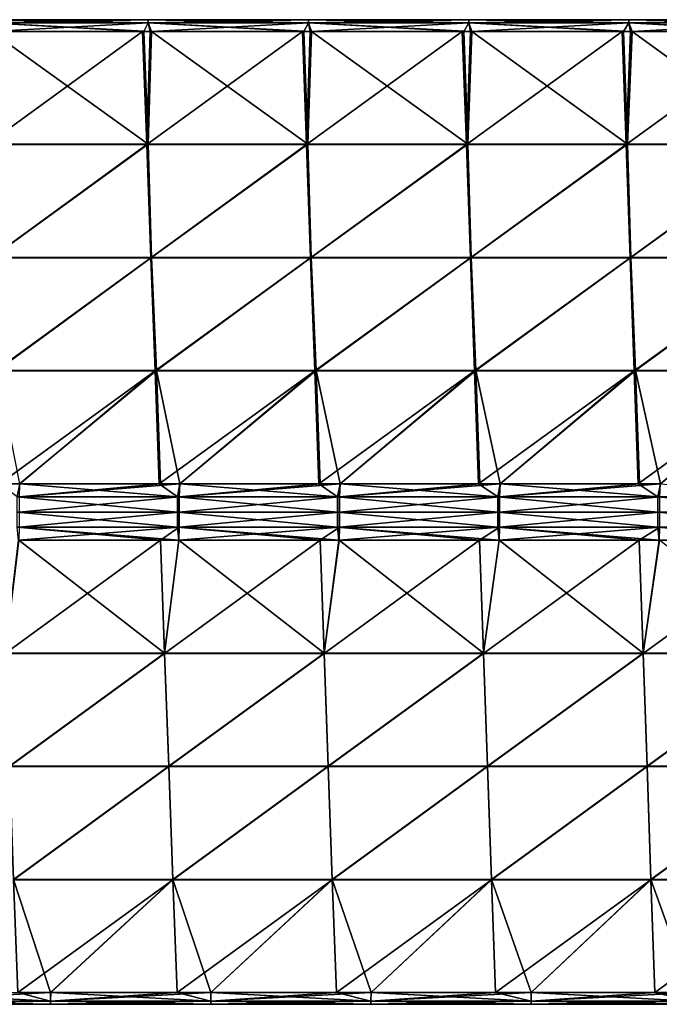
# Model space of a CAD drawing. Units: millimetres. Extents: x -432 to 432, y -12 to 113.
# Drawn here: x -215 to -199, y 78 to 102 of the extents above; entities that cross this region are included whole.
import ezdxf

# ---------------------------------------------------------------- set-up
doc = ezdxf.new("R2010")
doc.units = ezdxf.units.MM
doc.header["$LTSCALE"] = 21.359881
for name, color, linetype in [('2', 7, 'CONTINUOUS'), ('3', 7, 'CONTINUOUS'), ('4', 7, 'CONTINUOUS'), ('5', 7, 'CONTINUOUS'), ('6', 7, 'CONTINUOUS'), ('7', 7, 'CONTINUOUS'), ('8', 7, 'CONTINUOUS'), ('9', 7, 'CONTINUOUS')]:
    doc.layers.add(name, color=color, linetype=linetype)

msp = doc.modelspace()

# ---------------------------------------------------------------- linework, layer by layer
at = {"layer": '2', "linetype": 'Continuous'}
for points in [[(-215.717, 99.229, 3.53), (-211.72, 99.229, 3.53), (-215.638, 102.052, 0.707), (-215.717, 99.229, 3.53)], [(-215.638, 102.052, 0.707), (-211.72, 99.229, 3.53), (-211.826, 102.052, 0.707), (-215.638, 102.052, 0.707)], [(-211.826, 102.052, 0.707), (-211.72, 99.229, 3.53), (-211.634, 102.052, 0.707), (-211.826, 102.052, 0.707)], [(-211.72, 99.229, 3.53), (-207.724, 99.229, 3.53), (-211.634, 102.052, 0.707), (-211.72, 99.229, 3.53)], [(-211.634, 102.052, 0.707), (-207.724, 99.229, 3.53), (-207.828, 102.052, 0.707), (-211.634, 102.052, 0.707)], [(-207.828, 102.052, 0.707), (-207.724, 99.229, 3.53), (-207.63, 102.052, 0.707), (-207.828, 102.052, 0.707)], [(-207.724, 99.229, 3.53), (-203.728, 99.229, 3.53), (-207.63, 102.052, 0.707), (-207.724, 99.229, 3.53)], [(-207.63, 102.052, 0.707), (-203.728, 99.229, 3.53), (-203.829, 102.052, 0.707), (-207.63, 102.052, 0.707)], [(-203.829, 102.052, 0.707), (-203.728, 99.229, 3.53), (-203.626, 102.052, 0.707), (-203.829, 102.052, 0.707)], [(-203.728, 99.229, 3.53), (-199.732, 99.229, 3.53), (-203.626, 102.052, 0.707), (-203.728, 99.229, 3.53)], [(-203.626, 102.052, 0.707), (-199.732, 99.229, 3.53), (-199.831, 102.052, 0.707), (-203.626, 102.052, 0.707)], [(-199.831, 102.052, 0.707), (-199.732, 99.229, 3.53), (-199.622, 102.052, 0.707), (-199.831, 102.052, 0.707)], [(-199.732, 99.229, 3.53), (-195.735, 99.229, 3.53), (-199.622, 102.052, 0.707), (-199.732, 99.229, 3.53)], [(-199.622, 102.052, 0.707), (-195.735, 99.229, 3.53), (-195.833, 102.052, 0.707), (-199.622, 102.052, 0.707)], [(-215.717, 99.229, 3.53), (-215.627, 96.398, 6.361), (-211.72, 99.229, 3.53), (-215.717, 99.229, 3.53)], [(-215.627, 96.398, 6.361), (-211.633, 96.398, 6.361), (-211.72, 99.229, 3.53), (-215.627, 96.398, 6.361)], [(-211.72, 99.229, 3.53), (-211.633, 96.398, 6.361), (-207.724, 99.229, 3.53), (-211.72, 99.229, 3.53)], [(-211.633, 96.398, 6.361), (-207.639, 96.398, 6.361), (-207.724, 99.229, 3.53), (-211.633, 96.398, 6.361)], [(-207.724, 99.229, 3.53), (-207.639, 96.398, 6.361), (-203.728, 99.229, 3.53), (-207.724, 99.229, 3.53)], [(-207.639, 96.398, 6.361), (-203.645, 96.398, 6.361), (-203.728, 99.229, 3.53), (-207.639, 96.398, 6.361)], [(-203.728, 99.229, 3.53), (-203.645, 96.398, 6.361), (-199.732, 99.229, 3.53), (-203.728, 99.229, 3.53)], [(-203.645, 96.398, 6.361), (-199.651, 96.398, 6.361), (-199.732, 99.229, 3.53), (-203.645, 96.398, 6.361)], [(-199.732, 99.229, 3.53), (-199.651, 96.398, 6.361), (-195.735, 99.229, 3.53), (-199.732, 99.229, 3.53)], [(-199.651, 96.398, 6.361), (-195.658, 96.398, 6.361), (-195.735, 99.229, 3.53), (-199.651, 96.398, 6.361)], [(-211.633, 96.398, 6.361), (-215.627, 96.398, 6.361), (-215.503, 93.567, 9.193), (-211.633, 96.398, 6.361)], [(-211.633, 96.398, 6.361), (-215.503, 93.567, 9.193), (-211.511, 93.567, 9.193), (-211.633, 96.398, 6.361)], [(-207.639, 96.398, 6.361), (-211.633, 96.398, 6.361), (-211.511, 93.567, 9.193), (-207.639, 96.398, 6.361)], [(-207.639, 96.398, 6.361), (-211.511, 93.567, 9.193), (-207.519, 93.567, 9.193), (-207.639, 96.398, 6.361)], [(-203.645, 96.398, 6.361), (-207.639, 96.398, 6.361), (-207.519, 93.567, 9.193), (-203.645, 96.398, 6.361)], [(-203.645, 96.398, 6.361), (-207.519, 93.567, 9.193), (-203.526, 93.567, 9.193), (-203.645, 96.398, 6.361)], [(-199.651, 96.398, 6.361), (-203.645, 96.398, 6.361), (-203.526, 93.567, 9.193), (-199.651, 96.398, 6.361)], [(-199.651, 96.398, 6.361), (-203.526, 93.567, 9.193), (-199.534, 93.567, 9.193), (-199.651, 96.398, 6.361)], [(-195.658, 96.398, 6.361), (-199.651, 96.398, 6.361), (-199.534, 93.567, 9.193), (-195.658, 96.398, 6.361)], [(-195.658, 96.398, 6.361), (-199.534, 93.567, 9.193), (-195.542, 93.567, 9.193), (-195.658, 96.398, 6.361)], [(-215.503, 93.567, 9.193), (-214.929, 90.738, 12.021), (-211.511, 93.567, 9.193), (-215.503, 93.567, 9.193)], [(-214.929, 90.738, 12.021), (-211.408, 90.738, 12.021), (-211.511, 93.567, 9.193), (-214.929, 90.738, 12.021)], [(-211.408, 90.738, 12.021), (-210.924, 90.738, 12.021), (-211.511, 93.567, 9.193), (-211.408, 90.738, 12.021)], [(-211.511, 93.567, 9.193), (-210.924, 90.738, 12.021), (-207.519, 93.567, 9.193), (-211.511, 93.567, 9.193)], [(-210.924, 90.738, 12.021), (-207.417, 90.738, 12.021), (-207.519, 93.567, 9.193), (-210.924, 90.738, 12.021)], [(-207.417, 90.738, 12.021), (-206.92, 90.738, 12.021), (-207.519, 93.567, 9.193), (-207.417, 90.738, 12.021)], [(-207.519, 93.567, 9.193), (-206.92, 90.738, 12.021), (-203.526, 93.567, 9.193), (-207.519, 93.567, 9.193)], [(-206.92, 90.738, 12.021), (-203.427, 90.738, 12.021), (-203.526, 93.567, 9.193), (-206.92, 90.738, 12.021)], [(-203.427, 90.738, 12.021), (-202.915, 90.738, 12.021), (-203.526, 93.567, 9.193), (-203.427, 90.738, 12.021)], [(-203.526, 93.567, 9.193), (-202.915, 90.738, 12.021), (-199.534, 93.567, 9.193), (-203.526, 93.567, 9.193)], [(-202.915, 90.738, 12.021), (-199.436, 90.738, 12.021), (-199.534, 93.567, 9.193), (-202.915, 90.738, 12.021)], [(-199.436, 90.738, 12.021), (-198.911, 90.738, 12.021), (-199.534, 93.567, 9.193), (-199.436, 90.738, 12.021)], [(-199.534, 93.567, 9.193), (-198.911, 90.738, 12.021), (-195.542, 93.567, 9.193), (-199.534, 93.567, 9.193)]]:
    msp.add_3dface(points, dxfattribs=at)
at = {"layer": '3', "linetype": 'Continuous'}
for points in [[(-211.754, 99.223, -3.536), (-215.749, 99.223, -3.536), (-211.858, 102.052, -0.707), (-211.754, 99.223, -3.536)], [(-211.858, 102.052, -0.707), (-215.749, 99.223, -3.536), (-215.669, 102.052, -0.707), (-211.858, 102.052, -0.707)], [(-211.666, 102.052, -0.707), (-211.754, 99.223, -3.536), (-211.858, 102.052, -0.707), (-211.666, 102.052, -0.707)], [(-207.759, 99.223, -3.536), (-211.754, 99.223, -3.536), (-207.861, 102.052, -0.707), (-207.759, 99.223, -3.536)], [(-207.861, 102.052, -0.707), (-211.754, 99.223, -3.536), (-211.666, 102.052, -0.707), (-207.861, 102.052, -0.707)], [(-207.663, 102.052, -0.707), (-207.759, 99.223, -3.536), (-207.861, 102.052, -0.707), (-207.663, 102.052, -0.707)], [(-203.763, 99.223, -3.536), (-207.759, 99.223, -3.536), (-203.864, 102.052, -0.707), (-203.763, 99.223, -3.536)], [(-203.864, 102.052, -0.707), (-207.759, 99.223, -3.536), (-207.663, 102.052, -0.707), (-203.864, 102.052, -0.707)], [(-203.66, 102.052, -0.707), (-203.763, 99.223, -3.536), (-203.864, 102.052, -0.707), (-203.66, 102.052, -0.707)], [(-199.768, 99.223, -3.536), (-203.763, 99.223, -3.536), (-199.866, 102.052, -0.707), (-199.768, 99.223, -3.536)], [(-199.866, 102.052, -0.707), (-203.763, 99.223, -3.536), (-203.66, 102.052, -0.707), (-199.866, 102.052, -0.707)], [(-199.657, 102.052, -0.707), (-199.768, 99.223, -3.536), (-199.866, 102.052, -0.707), (-199.657, 102.052, -0.707)], [(-195.772, 99.223, -3.536), (-199.768, 99.223, -3.536), (-195.869, 102.052, -0.707), (-195.772, 99.223, -3.536)], [(-195.869, 102.052, -0.707), (-199.768, 99.223, -3.536), (-199.657, 102.052, -0.707), (-195.869, 102.052, -0.707)], [(-211.754, 99.223, -3.536), (-215.643, 96.392, -6.367), (-215.749, 99.223, -3.536), (-211.754, 99.223, -3.536)], [(-211.649, 96.392, -6.367), (-215.643, 96.392, -6.367), (-211.754, 99.223, -3.536), (-211.649, 96.392, -6.367)], [(-207.759, 99.223, -3.536), (-211.649, 96.392, -6.367), (-211.754, 99.223, -3.536), (-207.759, 99.223, -3.536)], [(-207.656, 96.392, -6.367), (-211.649, 96.392, -6.367), (-207.759, 99.223, -3.536), (-207.656, 96.392, -6.367)], [(-203.763, 99.223, -3.536), (-207.656, 96.392, -6.367), (-207.759, 99.223, -3.536), (-203.763, 99.223, -3.536)], [(-203.663, 96.392, -6.367), (-207.656, 96.392, -6.367), (-203.763, 99.223, -3.536), (-203.663, 96.392, -6.367)], [(-199.768, 99.223, -3.536), (-203.663, 96.392, -6.367), (-203.763, 99.223, -3.536), (-199.768, 99.223, -3.536)], [(-199.669, 96.392, -6.367), (-203.663, 96.392, -6.367), (-199.768, 99.223, -3.536), (-199.669, 96.392, -6.367)], [(-195.772, 99.223, -3.536), (-199.669, 96.392, -6.367), (-199.768, 99.223, -3.536), (-195.772, 99.223, -3.536)], [(-195.676, 96.392, -6.367), (-199.669, 96.392, -6.367), (-195.772, 99.223, -3.536), (-195.676, 96.392, -6.367)], [(-211.649, 96.392, -6.367), (-215.536, 93.561, -9.198), (-215.643, 96.392, -6.367), (-211.649, 96.392, -6.367)], [(-211.545, 93.561, -9.198), (-215.536, 93.561, -9.198), (-211.649, 96.392, -6.367), (-211.545, 93.561, -9.198)], [(-207.656, 96.392, -6.367), (-211.545, 93.561, -9.198), (-211.649, 96.392, -6.367), (-207.656, 96.392, -6.367)], [(-207.554, 93.561, -9.198), (-211.545, 93.561, -9.198), (-207.656, 96.392, -6.367), (-207.554, 93.561, -9.198)], [(-203.663, 96.392, -6.367), (-207.554, 93.561, -9.198), (-207.656, 96.392, -6.367), (-203.663, 96.392, -6.367)], [(-203.562, 93.561, -9.198), (-207.554, 93.561, -9.198), (-203.663, 96.392, -6.367), (-203.562, 93.561, -9.198)], [(-199.669, 96.392, -6.367), (-203.562, 93.561, -9.198), (-203.663, 96.392, -6.367), (-199.669, 96.392, -6.367)], [(-199.571, 93.561, -9.198), (-203.562, 93.561, -9.198), (-199.669, 96.392, -6.367), (-199.571, 93.561, -9.198)], [(-195.676, 96.392, -6.367), (-199.571, 93.561, -9.198), (-199.669, 96.392, -6.367), (-195.676, 96.392, -6.367)], [(-195.579, 93.561, -9.198), (-199.571, 93.561, -9.198), (-195.676, 96.392, -6.367), (-195.579, 93.561, -9.198)], [(-215.536, 93.561, -9.198), (-211.545, 93.561, -9.198), (-215.43, 90.738, -12.021), (-215.536, 93.561, -9.198)], [(-215.43, 90.738, -12.021), (-211.545, 93.561, -9.198), (-214.927, 90.738, -12.021), (-215.43, 90.738, -12.021)], [(-214.927, 90.738, -12.021), (-211.545, 93.561, -9.198), (-211.441, 90.738, -12.021), (-214.927, 90.738, -12.021)], [(-211.545, 93.561, -9.198), (-207.554, 93.561, -9.198), (-211.441, 90.738, -12.021), (-211.545, 93.561, -9.198)], [(-211.441, 90.738, -12.021), (-207.554, 93.561, -9.198), (-210.923, 90.738, -12.021), (-211.441, 90.738, -12.021)], [(-210.923, 90.738, -12.021), (-207.554, 93.561, -9.198), (-207.451, 90.738, -12.021), (-210.923, 90.738, -12.021)], [(-207.554, 93.561, -9.198), (-203.562, 93.561, -9.198), (-207.451, 90.738, -12.021), (-207.554, 93.561, -9.198)], [(-207.451, 90.738, -12.021), (-203.562, 93.561, -9.198), (-206.92, 90.738, -12.021), (-207.451, 90.738, -12.021)], [(-206.92, 90.738, -12.021), (-203.562, 93.561, -9.198), (-203.462, 90.738, -12.021), (-206.92, 90.738, -12.021)], [(-203.562, 93.561, -9.198), (-199.571, 93.561, -9.198), (-203.462, 90.738, -12.021), (-203.562, 93.561, -9.198)], [(-203.462, 90.738, -12.021), (-199.571, 93.561, -9.198), (-202.916, 90.738, -12.021), (-203.462, 90.738, -12.021)], [(-202.916, 90.738, -12.021), (-199.571, 93.561, -9.198), (-199.472, 90.738, -12.021), (-202.916, 90.738, -12.021)], [(-199.571, 93.561, -9.198), (-195.579, 93.561, -9.198), (-199.472, 90.738, -12.021), (-199.571, 93.561, -9.198)], [(-199.472, 90.738, -12.021), (-195.579, 93.561, -9.198), (-198.913, 90.738, -12.021), (-199.472, 90.738, -12.021)]]:
    msp.add_3dface(points, dxfattribs=at)
at = {"layer": '4', "linetype": 'Continuous'}
for points in [[(-211.306, 86.496, -9.193), (-215.292, 86.496, -9.193), (-211.41, 89.324, -12.021), (-211.306, 86.496, -9.193)], [(-211.41, 89.324, -12.021), (-215.292, 86.496, -9.193), (-214.957, 89.324, -12.021), (-211.41, 89.324, -12.021)], [(-210.953, 89.324, -12.021), (-211.306, 86.496, -9.193), (-211.41, 89.324, -12.021), (-210.953, 89.324, -12.021)], [(-207.319, 86.496, -9.193), (-211.306, 86.496, -9.193), (-207.421, 89.324, -12.021), (-207.319, 86.496, -9.193)], [(-207.421, 89.324, -12.021), (-211.306, 86.496, -9.193), (-210.953, 89.324, -12.021), (-207.421, 89.324, -12.021)], [(-206.95, 89.324, -12.021), (-207.319, 86.496, -9.193), (-207.421, 89.324, -12.021), (-206.95, 89.324, -12.021)], [(-203.332, 86.496, -9.193), (-207.319, 86.496, -9.193), (-203.432, 89.324, -12.021), (-203.332, 86.496, -9.193)], [(-203.432, 89.324, -12.021), (-207.319, 86.496, -9.193), (-206.95, 89.324, -12.021), (-203.432, 89.324, -12.021)], [(-202.946, 89.324, -12.021), (-203.332, 86.496, -9.193), (-203.432, 89.324, -12.021), (-202.946, 89.324, -12.021)], [(-199.345, 86.496, -9.193), (-203.332, 86.496, -9.193), (-199.443, 89.324, -12.021), (-199.345, 86.496, -9.193)], [(-199.443, 89.324, -12.021), (-203.332, 86.496, -9.193), (-202.946, 89.324, -12.021), (-199.443, 89.324, -12.021)], [(-198.942, 89.324, -12.021), (-199.345, 86.496, -9.193), (-199.443, 89.324, -12.021), (-198.942, 89.324, -12.021)], [(-195.358, 86.496, -9.193), (-199.345, 86.496, -9.193), (-195.454, 89.324, -12.021), (-195.358, 86.496, -9.193)], [(-195.454, 89.324, -12.021), (-199.345, 86.496, -9.193), (-198.942, 89.324, -12.021), (-195.454, 89.324, -12.021)], [(-211.306, 86.496, -9.193), (-215.186, 83.664, -6.361), (-215.292, 86.496, -9.193), (-211.306, 86.496, -9.193)], [(-211.201, 83.664, -6.361), (-215.186, 83.664, -6.361), (-211.306, 86.496, -9.193), (-211.201, 83.664, -6.361)], [(-207.319, 86.496, -9.193), (-211.201, 83.664, -6.361), (-211.306, 86.496, -9.193), (-207.319, 86.496, -9.193)], [(-207.216, 83.664, -6.361), (-211.201, 83.664, -6.361), (-207.319, 86.496, -9.193), (-207.216, 83.664, -6.361)], [(-203.332, 86.496, -9.193), (-207.216, 83.664, -6.361), (-207.319, 86.496, -9.193), (-203.332, 86.496, -9.193)], [(-203.231, 83.664, -6.361), (-207.216, 83.664, -6.361), (-203.332, 86.496, -9.193), (-203.231, 83.664, -6.361)], [(-199.345, 86.496, -9.193), (-203.231, 83.664, -6.361), (-203.332, 86.496, -9.193), (-199.345, 86.496, -9.193)], [(-199.247, 83.664, -6.361), (-203.231, 83.664, -6.361), (-199.345, 86.496, -9.193), (-199.247, 83.664, -6.361)], [(-195.358, 86.496, -9.193), (-199.247, 83.664, -6.361), (-199.345, 86.496, -9.193), (-195.358, 86.496, -9.193)], [(-195.262, 83.664, -6.361), (-199.247, 83.664, -6.361), (-195.358, 86.496, -9.193), (-195.262, 83.664, -6.361)], [(-211.201, 83.664, -6.361), (-215.08, 80.833, -3.53), (-215.186, 83.664, -6.361), (-211.201, 83.664, -6.361)], [(-211.097, 80.833, -3.53), (-215.08, 80.833, -3.53), (-211.201, 83.664, -6.361), (-211.097, 80.833, -3.53)], [(-207.216, 83.664, -6.361), (-211.097, 80.833, -3.53), (-211.201, 83.664, -6.361), (-207.216, 83.664, -6.361)], [(-207.114, 80.833, -3.53), (-211.097, 80.833, -3.53), (-207.216, 83.664, -6.361), (-207.114, 80.833, -3.53)], [(-203.231, 83.664, -6.361), (-207.114, 80.833, -3.53), (-207.216, 83.664, -6.361), (-203.231, 83.664, -6.361)], [(-203.131, 80.833, -3.53), (-207.114, 80.833, -3.53), (-203.231, 83.664, -6.361), (-203.131, 80.833, -3.53)], [(-199.247, 83.664, -6.361), (-203.131, 80.833, -3.53), (-203.231, 83.664, -6.361), (-199.247, 83.664, -6.361)], [(-199.148, 80.833, -3.53), (-203.131, 80.833, -3.53), (-199.247, 83.664, -6.361), (-199.148, 80.833, -3.53)], [(-195.262, 83.664, -6.361), (-199.148, 80.833, -3.53), (-199.247, 83.664, -6.361), (-195.262, 83.664, -6.361)], [(-195.165, 80.833, -3.53), (-199.148, 80.833, -3.53), (-195.262, 83.664, -6.361), (-195.165, 80.833, -3.53)], [(-215.08, 80.833, -3.53), (-211.097, 80.833, -3.53), (-214.974, 78.011, -0.707), (-215.08, 80.833, -3.53)], [(-214.974, 78.011, -0.707), (-211.097, 80.833, -3.53), (-214.152, 78.011, -0.707), (-214.974, 78.011, -0.707)], [(-214.152, 78.011, -0.707), (-211.097, 80.833, -3.53), (-210.993, 78.011, -0.707), (-214.152, 78.011, -0.707)], [(-211.097, 80.833, -3.53), (-207.114, 80.833, -3.53), (-210.993, 78.011, -0.707), (-211.097, 80.833, -3.53)], [(-210.993, 78.011, -0.707), (-207.114, 80.833, -3.53), (-210.148, 78.011, -0.707), (-210.993, 78.011, -0.707)], [(-210.148, 78.011, -0.707), (-207.114, 80.833, -3.53), (-207.012, 78.011, -0.707), (-210.148, 78.011, -0.707)], [(-207.114, 80.833, -3.53), (-203.131, 80.833, -3.53), (-207.012, 78.011, -0.707), (-207.114, 80.833, -3.53)], [(-207.012, 78.011, -0.707), (-203.131, 80.833, -3.53), (-206.144, 78.011, -0.707), (-207.012, 78.011, -0.707)], [(-206.144, 78.011, -0.707), (-203.131, 80.833, -3.53), (-203.031, 78.011, -0.707), (-206.144, 78.011, -0.707)], [(-203.131, 80.833, -3.53), (-199.148, 80.833, -3.53), (-203.031, 78.011, -0.707), (-203.131, 80.833, -3.53)], [(-203.031, 78.011, -0.707), (-199.148, 80.833, -3.53), (-202.14, 78.011, -0.707), (-203.031, 78.011, -0.707)], [(-202.14, 78.011, -0.707), (-199.148, 80.833, -3.53), (-199.05, 78.011, -0.707), (-202.14, 78.011, -0.707)], [(-199.148, 80.833, -3.53), (-195.165, 80.833, -3.53), (-199.05, 78.011, -0.707), (-199.148, 80.833, -3.53)], [(-199.05, 78.011, -0.707), (-195.165, 80.833, -3.53), (-198.136, 78.011, -0.707), (-199.05, 78.011, -0.707)]]:
    msp.add_3dface(points, dxfattribs=at)
at = {"layer": '5', "linetype": 'Continuous'}
for points in [[(-215.293, 86.501, 9.198), (-211.306, 86.501, 9.198), (-214.953, 89.324, 12.021), (-215.293, 86.501, 9.198)], [(-214.953, 89.324, 12.021), (-211.306, 86.501, 9.198), (-211.41, 89.324, 12.021), (-214.953, 89.324, 12.021)], [(-211.41, 89.324, 12.021), (-211.306, 86.501, 9.198), (-210.949, 89.324, 12.021), (-211.41, 89.324, 12.021)], [(-211.306, 86.501, 9.198), (-207.319, 86.501, 9.198), (-210.949, 89.324, 12.021), (-211.306, 86.501, 9.198)], [(-210.949, 89.324, 12.021), (-207.319, 86.501, 9.198), (-207.421, 89.324, 12.021), (-210.949, 89.324, 12.021)], [(-207.421, 89.324, 12.021), (-207.319, 86.501, 9.198), (-206.945, 89.324, 12.021), (-207.421, 89.324, 12.021)], [(-207.319, 86.501, 9.198), (-203.332, 86.501, 9.198), (-206.945, 89.324, 12.021), (-207.319, 86.501, 9.198)], [(-206.945, 89.324, 12.021), (-203.332, 86.501, 9.198), (-203.432, 89.324, 12.021), (-206.945, 89.324, 12.021)], [(-203.432, 89.324, 12.021), (-203.332, 86.501, 9.198), (-202.941, 89.324, 12.021), (-203.432, 89.324, 12.021)], [(-203.332, 86.501, 9.198), (-199.345, 86.501, 9.198), (-202.941, 89.324, 12.021), (-203.332, 86.501, 9.198)], [(-202.941, 89.324, 12.021), (-199.345, 86.501, 9.198), (-199.443, 89.324, 12.021), (-202.941, 89.324, 12.021)], [(-199.443, 89.324, 12.021), (-199.345, 86.501, 9.198), (-198.938, 89.324, 12.021), (-199.443, 89.324, 12.021)], [(-199.345, 86.501, 9.198), (-195.358, 86.501, 9.198), (-198.938, 89.324, 12.021), (-199.345, 86.501, 9.198)], [(-211.306, 86.501, 9.198), (-215.293, 86.501, 9.198), (-215.186, 83.67, 6.367), (-211.306, 86.501, 9.198)], [(-211.202, 83.67, 6.367), (-211.306, 86.501, 9.198), (-215.186, 83.67, 6.367), (-211.202, 83.67, 6.367)], [(-207.319, 86.501, 9.198), (-211.306, 86.501, 9.198), (-211.202, 83.67, 6.367), (-207.319, 86.501, 9.198)], [(-207.217, 83.67, 6.367), (-207.319, 86.501, 9.198), (-211.202, 83.67, 6.367), (-207.217, 83.67, 6.367)], [(-203.332, 86.501, 9.198), (-207.319, 86.501, 9.198), (-207.217, 83.67, 6.367), (-203.332, 86.501, 9.198)], [(-203.232, 83.67, 6.367), (-203.332, 86.501, 9.198), (-207.217, 83.67, 6.367), (-203.232, 83.67, 6.367)], [(-199.345, 86.501, 9.198), (-203.332, 86.501, 9.198), (-203.232, 83.67, 6.367), (-199.345, 86.501, 9.198)], [(-199.247, 83.67, 6.367), (-199.345, 86.501, 9.198), (-203.232, 83.67, 6.367), (-199.247, 83.67, 6.367)], [(-195.358, 86.501, 9.198), (-199.345, 86.501, 9.198), (-199.247, 83.67, 6.367), (-195.358, 86.501, 9.198)], [(-195.262, 83.67, 6.367), (-195.358, 86.501, 9.198), (-199.247, 83.67, 6.367), (-195.262, 83.67, 6.367)], [(-211.202, 83.67, 6.367), (-215.186, 83.67, 6.367), (-215.08, 80.839, 3.536), (-211.202, 83.67, 6.367)], [(-211.097, 80.839, 3.536), (-211.202, 83.67, 6.367), (-215.08, 80.839, 3.536), (-211.097, 80.839, 3.536)], [(-207.217, 83.67, 6.367), (-211.202, 83.67, 6.367), (-211.097, 80.839, 3.536), (-207.217, 83.67, 6.367)], [(-207.114, 80.839, 3.536), (-207.217, 83.67, 6.367), (-211.097, 80.839, 3.536), (-207.114, 80.839, 3.536)], [(-203.232, 83.67, 6.367), (-207.217, 83.67, 6.367), (-207.114, 80.839, 3.536), (-203.232, 83.67, 6.367)], [(-203.131, 80.839, 3.536), (-203.232, 83.67, 6.367), (-207.114, 80.839, 3.536), (-203.131, 80.839, 3.536)], [(-199.247, 83.67, 6.367), (-203.232, 83.67, 6.367), (-203.131, 80.839, 3.536), (-199.247, 83.67, 6.367)], [(-199.148, 80.839, 3.536), (-199.247, 83.67, 6.367), (-203.131, 80.839, 3.536), (-199.148, 80.839, 3.536)], [(-195.262, 83.67, 6.367), (-199.247, 83.67, 6.367), (-199.148, 80.839, 3.536), (-195.262, 83.67, 6.367)], [(-195.165, 80.839, 3.536), (-195.262, 83.67, 6.367), (-199.148, 80.839, 3.536), (-195.165, 80.839, 3.536)], [(-211.097, 80.839, 3.536), (-215.08, 80.839, 3.536), (-214.154, 78.011, 0.707), (-211.097, 80.839, 3.536)], [(-214.154, 78.011, 0.707), (-215.08, 80.839, 3.536), (-214.974, 78.011, 0.707), (-214.154, 78.011, 0.707)], [(-210.993, 78.011, 0.707), (-211.097, 80.839, 3.536), (-214.154, 78.011, 0.707), (-210.993, 78.011, 0.707)], [(-207.114, 80.839, 3.536), (-211.097, 80.839, 3.536), (-210.15, 78.011, 0.707), (-207.114, 80.839, 3.536)], [(-210.15, 78.011, 0.707), (-211.097, 80.839, 3.536), (-210.993, 78.011, 0.707), (-210.15, 78.011, 0.707)], [(-207.012, 78.011, 0.707), (-207.114, 80.839, 3.536), (-210.15, 78.011, 0.707), (-207.012, 78.011, 0.707)], [(-203.131, 80.839, 3.536), (-207.114, 80.839, 3.536), (-206.146, 78.011, 0.707), (-203.131, 80.839, 3.536)], [(-206.146, 78.011, 0.707), (-207.114, 80.839, 3.536), (-207.012, 78.011, 0.707), (-206.146, 78.011, 0.707)], [(-203.031, 78.011, 0.707), (-203.131, 80.839, 3.536), (-206.146, 78.011, 0.707), (-203.031, 78.011, 0.707)], [(-199.148, 80.839, 3.536), (-203.131, 80.839, 3.536), (-202.142, 78.011, 0.707), (-199.148, 80.839, 3.536)], [(-202.142, 78.011, 0.707), (-203.131, 80.839, 3.536), (-203.031, 78.011, 0.707), (-202.142, 78.011, 0.707)], [(-199.05, 78.011, 0.707), (-199.148, 80.839, 3.536), (-202.142, 78.011, 0.707), (-199.05, 78.011, 0.707)], [(-195.165, 80.839, 3.536), (-199.148, 80.839, 3.536), (-198.138, 78.011, 0.707), (-195.165, 80.839, 3.536)], [(-198.138, 78.011, 0.707), (-199.148, 80.839, 3.536), (-199.05, 78.011, 0.707), (-198.138, 78.011, 0.707)]]:
    msp.add_3dface(points, dxfattribs=at)
at = {"layer": '6', "linetype": 'Continuous'}
for points in [[(-215.43, 90.738, -12.021), (-214.927, 90.738, -12.021), (-214.991, 90.414, -12.238), (-215.43, 90.738, -12.021)], [(-214.991, 90.414, -12.238), (-214.927, 90.738, -12.021), (-210.987, 90.414, -12.238), (-214.991, 90.414, -12.238)], [(-214.927, 90.738, -12.021), (-211.441, 90.738, -12.021), (-210.987, 90.414, -12.238), (-214.927, 90.738, -12.021)], [(-211.441, 90.738, -12.021), (-210.923, 90.738, -12.021), (-210.987, 90.414, -12.238), (-211.441, 90.738, -12.021)], [(-210.987, 90.414, -12.238), (-210.923, 90.738, -12.021), (-206.983, 90.414, -12.238), (-210.987, 90.414, -12.238)], [(-210.923, 90.738, -12.021), (-207.451, 90.738, -12.021), (-206.983, 90.414, -12.238), (-210.923, 90.738, -12.021)], [(-207.451, 90.738, -12.021), (-206.92, 90.738, -12.021), (-206.983, 90.414, -12.238), (-207.451, 90.738, -12.021)], [(-206.983, 90.414, -12.238), (-206.92, 90.738, -12.021), (-202.979, 90.414, -12.238), (-206.983, 90.414, -12.238)], [(-206.92, 90.738, -12.021), (-203.462, 90.738, -12.021), (-202.979, 90.414, -12.238), (-206.92, 90.738, -12.021)], [(-203.462, 90.738, -12.021), (-202.916, 90.738, -12.021), (-202.979, 90.414, -12.238), (-203.462, 90.738, -12.021)], [(-202.979, 90.414, -12.238), (-202.916, 90.738, -12.021), (-198.975, 90.414, -12.238), (-202.979, 90.414, -12.238)], [(-202.916, 90.738, -12.021), (-199.472, 90.738, -12.021), (-198.975, 90.414, -12.238), (-202.916, 90.738, -12.021)], [(-199.472, 90.738, -12.021), (-198.913, 90.738, -12.021), (-198.975, 90.414, -12.238), (-199.472, 90.738, -12.021)], [(-198.975, 90.414, -12.238), (-198.913, 90.738, -12.021), (-194.971, 90.414, -12.238), (-198.975, 90.414, -12.238)], [(-214.991, 90.031, -12.314), (-214.991, 90.414, -12.238), (-210.987, 90.031, -12.314), (-214.991, 90.031, -12.314)], [(-210.987, 90.031, -12.314), (-214.991, 90.414, -12.238), (-210.987, 90.414, -12.238), (-210.987, 90.031, -12.314)], [(-210.987, 90.031, -12.314), (-210.987, 90.414, -12.238), (-206.983, 90.031, -12.314), (-210.987, 90.031, -12.314)], [(-206.983, 90.031, -12.314), (-210.987, 90.414, -12.238), (-206.983, 90.414, -12.238), (-206.983, 90.031, -12.314)], [(-206.983, 90.031, -12.314), (-206.983, 90.414, -12.238), (-202.979, 90.031, -12.314), (-206.983, 90.031, -12.314)], [(-202.979, 90.031, -12.314), (-206.983, 90.414, -12.238), (-202.979, 90.414, -12.238), (-202.979, 90.031, -12.314)], [(-202.979, 90.031, -12.314), (-202.979, 90.414, -12.238), (-198.975, 90.031, -12.314), (-202.979, 90.031, -12.314)], [(-198.975, 90.031, -12.314), (-202.979, 90.414, -12.238), (-198.975, 90.414, -12.238), (-198.975, 90.031, -12.314)], [(-198.975, 90.031, -12.314), (-198.975, 90.414, -12.238), (-194.971, 90.031, -12.314), (-198.975, 90.031, -12.314)], [(-194.971, 90.031, -12.314), (-198.975, 90.414, -12.238), (-194.971, 90.414, -12.238), (-194.971, 90.031, -12.314)], [(-214.991, 89.648, -12.238), (-214.991, 90.031, -12.314), (-210.987, 89.648, -12.238), (-214.991, 89.648, -12.238)], [(-210.987, 89.648, -12.238), (-214.991, 90.031, -12.314), (-210.987, 90.031, -12.314), (-210.987, 89.648, -12.238)], [(-210.987, 89.648, -12.238), (-210.987, 90.031, -12.314), (-206.983, 89.648, -12.238), (-210.987, 89.648, -12.238)], [(-206.983, 89.648, -12.238), (-210.987, 90.031, -12.314), (-206.983, 90.031, -12.314), (-206.983, 89.648, -12.238)], [(-206.983, 89.648, -12.238), (-206.983, 90.031, -12.314), (-202.979, 89.648, -12.238), (-206.983, 89.648, -12.238)], [(-202.979, 89.648, -12.238), (-206.983, 90.031, -12.314), (-202.979, 90.031, -12.314), (-202.979, 89.648, -12.238)], [(-202.979, 89.648, -12.238), (-202.979, 90.031, -12.314), (-198.975, 89.648, -12.238), (-202.979, 89.648, -12.238)], [(-198.975, 89.648, -12.238), (-202.979, 90.031, -12.314), (-198.975, 90.031, -12.314), (-198.975, 89.648, -12.238)], [(-198.975, 89.648, -12.238), (-198.975, 90.031, -12.314), (-194.971, 89.648, -12.238), (-198.975, 89.648, -12.238)], [(-194.971, 89.648, -12.238), (-198.975, 90.031, -12.314), (-194.971, 90.031, -12.314), (-194.971, 89.648, -12.238)], [(-210.953, 89.324, -12.021), (-211.41, 89.324, -12.021), (-214.991, 89.648, -12.238), (-210.953, 89.324, -12.021)], [(-210.953, 89.324, -12.021), (-214.991, 89.648, -12.238), (-210.987, 89.648, -12.238), (-210.953, 89.324, -12.021)], [(-211.41, 89.324, -12.021), (-214.957, 89.324, -12.021), (-214.991, 89.648, -12.238), (-211.41, 89.324, -12.021)], [(-206.95, 89.324, -12.021), (-207.421, 89.324, -12.021), (-210.987, 89.648, -12.238), (-206.95, 89.324, -12.021)], [(-206.95, 89.324, -12.021), (-210.987, 89.648, -12.238), (-206.983, 89.648, -12.238), (-206.95, 89.324, -12.021)], [(-207.421, 89.324, -12.021), (-210.953, 89.324, -12.021), (-210.987, 89.648, -12.238), (-207.421, 89.324, -12.021)], [(-202.946, 89.324, -12.021), (-203.432, 89.324, -12.021), (-206.983, 89.648, -12.238), (-202.946, 89.324, -12.021)], [(-202.946, 89.324, -12.021), (-206.983, 89.648, -12.238), (-202.979, 89.648, -12.238), (-202.946, 89.324, -12.021)], [(-203.432, 89.324, -12.021), (-206.95, 89.324, -12.021), (-206.983, 89.648, -12.238), (-203.432, 89.324, -12.021)], [(-198.942, 89.324, -12.021), (-199.443, 89.324, -12.021), (-202.979, 89.648, -12.238), (-198.942, 89.324, -12.021)], [(-198.942, 89.324, -12.021), (-202.979, 89.648, -12.238), (-198.975, 89.648, -12.238), (-198.942, 89.324, -12.021)], [(-199.443, 89.324, -12.021), (-202.946, 89.324, -12.021), (-202.979, 89.648, -12.238), (-199.443, 89.324, -12.021)], [(-194.938, 89.324, -12.021), (-195.454, 89.324, -12.021), (-198.975, 89.648, -12.238), (-194.938, 89.324, -12.021)], [(-194.938, 89.324, -12.021), (-198.975, 89.648, -12.238), (-194.971, 89.648, -12.238), (-194.938, 89.324, -12.021)], [(-195.454, 89.324, -12.021), (-198.942, 89.324, -12.021), (-198.975, 89.648, -12.238), (-195.454, 89.324, -12.021)]]:
    msp.add_3dface(points, dxfattribs=at)
at = {"layer": '7', "linetype": 'Continuous'}
for points in [[(-215.717, 102.269, -0.383), (-215.717, 102.345), (-211.713, 102.269, -0.383), (-215.717, 102.269, -0.383)], [(-215.717, 102.345), (-215.717, 102.269, 0.383), (-211.713, 102.345), (-215.717, 102.345)], [(-211.713, 102.269, -0.383), (-215.717, 102.345), (-211.713, 102.345), (-211.713, 102.269, -0.383)], [(-211.713, 102.345), (-215.717, 102.269, 0.383), (-211.713, 102.269, 0.383), (-211.713, 102.345)], [(-215.717, 102.269, 0.383), (-215.638, 102.052, 0.707), (-211.713, 102.269, 0.383), (-215.717, 102.269, 0.383)], [(-211.666, 102.052, -0.707), (-211.858, 102.052, -0.707), (-215.717, 102.269, -0.383), (-211.666, 102.052, -0.707)], [(-211.666, 102.052, -0.707), (-215.717, 102.269, -0.383), (-211.713, 102.269, -0.383), (-211.666, 102.052, -0.707)], [(-211.858, 102.052, -0.707), (-215.669, 102.052, -0.707), (-215.717, 102.269, -0.383), (-211.858, 102.052, -0.707)], [(-215.638, 102.052, 0.707), (-211.826, 102.052, 0.707), (-211.713, 102.269, 0.383), (-215.638, 102.052, 0.707)], [(-211.826, 102.052, 0.707), (-211.634, 102.052, 0.707), (-211.713, 102.269, 0.383), (-211.826, 102.052, 0.707)], [(-211.713, 102.269, -0.383), (-211.713, 102.345), (-207.709, 102.269, -0.383), (-211.713, 102.269, -0.383)], [(-211.713, 102.345), (-211.713, 102.269, 0.383), (-207.709, 102.345), (-211.713, 102.345)], [(-207.709, 102.269, -0.383), (-211.713, 102.345), (-207.709, 102.345), (-207.709, 102.269, -0.383)], [(-207.709, 102.345), (-211.713, 102.269, 0.383), (-207.709, 102.269, 0.383), (-207.709, 102.345)], [(-211.713, 102.269, 0.383), (-211.634, 102.052, 0.707), (-207.709, 102.269, 0.383), (-211.713, 102.269, 0.383)], [(-207.663, 102.052, -0.707), (-207.861, 102.052, -0.707), (-211.713, 102.269, -0.383), (-207.663, 102.052, -0.707)], [(-207.663, 102.052, -0.707), (-211.713, 102.269, -0.383), (-207.709, 102.269, -0.383), (-207.663, 102.052, -0.707)], [(-207.861, 102.052, -0.707), (-211.666, 102.052, -0.707), (-211.713, 102.269, -0.383), (-207.861, 102.052, -0.707)], [(-211.634, 102.052, 0.707), (-207.828, 102.052, 0.707), (-207.709, 102.269, 0.383), (-211.634, 102.052, 0.707)], [(-207.828, 102.052, 0.707), (-207.63, 102.052, 0.707), (-207.709, 102.269, 0.383), (-207.828, 102.052, 0.707)], [(-207.709, 102.269, -0.383), (-207.709, 102.345), (-203.705, 102.269, -0.383), (-207.709, 102.269, -0.383)], [(-207.709, 102.345), (-207.709, 102.269, 0.383), (-203.705, 102.345), (-207.709, 102.345)], [(-203.705, 102.269, -0.383), (-207.709, 102.345), (-203.705, 102.345), (-203.705, 102.269, -0.383)], [(-203.705, 102.345), (-207.709, 102.269, 0.383), (-203.705, 102.269, 0.383), (-203.705, 102.345)], [(-207.709, 102.269, 0.383), (-207.63, 102.052, 0.707), (-203.705, 102.269, 0.383), (-207.709, 102.269, 0.383)], [(-203.66, 102.052, -0.707), (-203.864, 102.052, -0.707), (-207.709, 102.269, -0.383), (-203.66, 102.052, -0.707)], [(-203.66, 102.052, -0.707), (-207.709, 102.269, -0.383), (-203.705, 102.269, -0.383), (-203.66, 102.052, -0.707)], [(-203.864, 102.052, -0.707), (-207.663, 102.052, -0.707), (-207.709, 102.269, -0.383), (-203.864, 102.052, -0.707)], [(-207.63, 102.052, 0.707), (-203.829, 102.052, 0.707), (-203.705, 102.269, 0.383), (-207.63, 102.052, 0.707)], [(-203.829, 102.052, 0.707), (-203.626, 102.052, 0.707), (-203.705, 102.269, 0.383), (-203.829, 102.052, 0.707)], [(-203.705, 102.269, -0.383), (-203.705, 102.345), (-199.701, 102.269, -0.383), (-203.705, 102.269, -0.383)], [(-203.705, 102.345), (-203.705, 102.269, 0.383), (-199.701, 102.345), (-203.705, 102.345)], [(-199.701, 102.269, -0.383), (-203.705, 102.345), (-199.701, 102.345), (-199.701, 102.269, -0.383)], [(-199.701, 102.345), (-203.705, 102.269, 0.383), (-199.701, 102.269, 0.383), (-199.701, 102.345)], [(-203.705, 102.269, 0.383), (-203.626, 102.052, 0.707), (-199.701, 102.269, 0.383), (-203.705, 102.269, 0.383)], [(-199.657, 102.052, -0.707), (-199.866, 102.052, -0.707), (-203.705, 102.269, -0.383), (-199.657, 102.052, -0.707)], [(-199.657, 102.052, -0.707), (-203.705, 102.269, -0.383), (-199.701, 102.269, -0.383), (-199.657, 102.052, -0.707)], [(-199.866, 102.052, -0.707), (-203.66, 102.052, -0.707), (-203.705, 102.269, -0.383), (-199.866, 102.052, -0.707)], [(-203.626, 102.052, 0.707), (-199.831, 102.052, 0.707), (-199.701, 102.269, 0.383), (-203.626, 102.052, 0.707)], [(-199.831, 102.052, 0.707), (-199.622, 102.052, 0.707), (-199.701, 102.269, 0.383), (-199.831, 102.052, 0.707)], [(-199.701, 102.269, -0.383), (-199.701, 102.345), (-195.697, 102.269, -0.383), (-199.701, 102.269, -0.383)], [(-199.701, 102.345), (-199.701, 102.269, 0.383), (-195.697, 102.345), (-199.701, 102.345)], [(-195.697, 102.269, -0.383), (-199.701, 102.345), (-195.697, 102.345), (-195.697, 102.269, -0.383)], [(-195.697, 102.345), (-199.701, 102.269, 0.383), (-195.697, 102.269, 0.383), (-195.697, 102.345)], [(-199.701, 102.269, 0.383), (-199.622, 102.052, 0.707), (-195.697, 102.269, 0.383), (-199.701, 102.269, 0.383)], [(-195.654, 102.052, -0.707), (-195.869, 102.052, -0.707), (-199.701, 102.269, -0.383), (-195.654, 102.052, -0.707)], [(-195.654, 102.052, -0.707), (-199.701, 102.269, -0.383), (-195.697, 102.269, -0.383), (-195.654, 102.052, -0.707)], [(-195.869, 102.052, -0.707), (-199.657, 102.052, -0.707), (-199.701, 102.269, -0.383), (-195.869, 102.052, -0.707)], [(-199.622, 102.052, 0.707), (-195.833, 102.052, 0.707), (-195.697, 102.269, 0.383), (-199.622, 102.052, 0.707)]]:
    msp.add_3dface(points, dxfattribs=at)
at = {"layer": '8', "linetype": 'Continuous'}
for points in [[(-218.159, 77.794, -0.383), (-218.156, 78.011, -0.707), (-214.155, 77.794, -0.383), (-218.159, 77.794, -0.383)], [(-214.154, 78.011, 0.707), (-214.974, 78.011, 0.707), (-218.159, 77.794, 0.383), (-214.154, 78.011, 0.707)], [(-214.154, 78.011, 0.707), (-218.159, 77.794, 0.383), (-214.155, 77.794, 0.383), (-214.154, 78.011, 0.707)], [(-218.156, 78.011, -0.707), (-214.974, 78.011, -0.707), (-214.155, 77.794, -0.383), (-218.156, 78.011, -0.707)], [(-214.974, 78.011, -0.707), (-214.152, 78.011, -0.707), (-214.155, 77.794, -0.383), (-214.974, 78.011, -0.707)], [(-214.155, 77.794, -0.383), (-214.152, 78.011, -0.707), (-210.151, 77.794, -0.383), (-214.155, 77.794, -0.383)], [(-210.15, 78.011, 0.707), (-210.993, 78.011, 0.707), (-214.155, 77.794, 0.383), (-210.15, 78.011, 0.707)], [(-210.15, 78.011, 0.707), (-214.155, 77.794, 0.383), (-210.151, 77.794, 0.383), (-210.15, 78.011, 0.707)], [(-210.993, 78.011, 0.707), (-214.154, 78.011, 0.707), (-214.155, 77.794, 0.383), (-210.993, 78.011, 0.707)], [(-214.152, 78.011, -0.707), (-210.993, 78.011, -0.707), (-210.151, 77.794, -0.383), (-214.152, 78.011, -0.707)], [(-210.993, 78.011, -0.707), (-210.148, 78.011, -0.707), (-210.151, 77.794, -0.383), (-210.993, 78.011, -0.707)], [(-210.151, 77.794, -0.383), (-210.148, 78.011, -0.707), (-206.147, 77.794, -0.383), (-210.151, 77.794, -0.383)], [(-206.146, 78.011, 0.707), (-207.012, 78.011, 0.707), (-210.151, 77.794, 0.383), (-206.146, 78.011, 0.707)], [(-206.146, 78.011, 0.707), (-210.151, 77.794, 0.383), (-206.147, 77.794, 0.383), (-206.146, 78.011, 0.707)], [(-207.012, 78.011, 0.707), (-210.15, 78.011, 0.707), (-210.151, 77.794, 0.383), (-207.012, 78.011, 0.707)], [(-210.148, 78.011, -0.707), (-207.012, 78.011, -0.707), (-206.147, 77.794, -0.383), (-210.148, 78.011, -0.707)], [(-207.012, 78.011, -0.707), (-206.144, 78.011, -0.707), (-206.147, 77.794, -0.383), (-207.012, 78.011, -0.707)], [(-206.147, 77.794, -0.383), (-206.144, 78.011, -0.707), (-202.143, 77.794, -0.383), (-206.147, 77.794, -0.383)], [(-202.142, 78.011, 0.707), (-203.031, 78.011, 0.707), (-206.147, 77.794, 0.383), (-202.142, 78.011, 0.707)], [(-202.142, 78.011, 0.707), (-206.147, 77.794, 0.383), (-202.143, 77.794, 0.383), (-202.142, 78.011, 0.707)], [(-203.031, 78.011, 0.707), (-206.146, 78.011, 0.707), (-206.147, 77.794, 0.383), (-203.031, 78.011, 0.707)], [(-206.144, 78.011, -0.707), (-203.031, 78.011, -0.707), (-202.143, 77.794, -0.383), (-206.144, 78.011, -0.707)], [(-203.031, 78.011, -0.707), (-202.14, 78.011, -0.707), (-202.143, 77.794, -0.383), (-203.031, 78.011, -0.707)], [(-202.143, 77.794, -0.383), (-202.14, 78.011, -0.707), (-198.139, 77.794, -0.383), (-202.143, 77.794, -0.383)], [(-198.138, 78.011, 0.707), (-199.05, 78.011, 0.707), (-202.143, 77.794, 0.383), (-198.138, 78.011, 0.707)], [(-198.138, 78.011, 0.707), (-202.143, 77.794, 0.383), (-198.139, 77.794, 0.383), (-198.138, 78.011, 0.707)], [(-199.05, 78.011, 0.707), (-202.142, 78.011, 0.707), (-202.143, 77.794, 0.383), (-199.05, 78.011, 0.707)], [(-202.14, 78.011, -0.707), (-199.05, 78.011, -0.707), (-198.139, 77.794, -0.383), (-202.14, 78.011, -0.707)], [(-199.05, 78.011, -0.707), (-198.136, 78.011, -0.707), (-198.139, 77.794, -0.383), (-199.05, 78.011, -0.707)], [(-218.159, 77.794, 0.383), (-218.159, 77.718), (-214.155, 77.794, 0.383), (-218.159, 77.794, 0.383)], [(-218.159, 77.718), (-218.159, 77.794, -0.383), (-214.155, 77.718), (-218.159, 77.718)], [(-214.155, 77.794, 0.383), (-218.159, 77.718), (-214.155, 77.718), (-214.155, 77.794, 0.383)], [(-214.155, 77.718), (-218.159, 77.794, -0.383), (-214.155, 77.794, -0.383), (-214.155, 77.718)], [(-214.155, 77.794, 0.383), (-214.155, 77.718), (-210.151, 77.794, 0.383), (-214.155, 77.794, 0.383)], [(-214.155, 77.718), (-214.155, 77.794, -0.383), (-210.151, 77.718), (-214.155, 77.718)], [(-210.151, 77.794, 0.383), (-214.155, 77.718), (-210.151, 77.718), (-210.151, 77.794, 0.383)], [(-210.151, 77.718), (-214.155, 77.794, -0.383), (-210.151, 77.794, -0.383), (-210.151, 77.718)], [(-210.151, 77.794, 0.383), (-210.151, 77.718), (-206.147, 77.794, 0.383), (-210.151, 77.794, 0.383)], [(-210.151, 77.718), (-210.151, 77.794, -0.383), (-206.147, 77.718), (-210.151, 77.718)], [(-206.147, 77.794, 0.383), (-210.151, 77.718), (-206.147, 77.718), (-206.147, 77.794, 0.383)], [(-206.147, 77.718), (-210.151, 77.794, -0.383), (-206.147, 77.794, -0.383), (-206.147, 77.718)], [(-206.147, 77.794, 0.383), (-206.147, 77.718), (-202.143, 77.794, 0.383), (-206.147, 77.794, 0.383)], [(-206.147, 77.718), (-206.147, 77.794, -0.383), (-202.143, 77.718), (-206.147, 77.718)], [(-202.143, 77.794, 0.383), (-206.147, 77.718), (-202.143, 77.718), (-202.143, 77.794, 0.383)], [(-202.143, 77.718), (-206.147, 77.794, -0.383), (-202.143, 77.794, -0.383), (-202.143, 77.718)], [(-202.143, 77.794, 0.383), (-202.143, 77.718), (-198.139, 77.794, 0.383), (-202.143, 77.794, 0.383)], [(-202.143, 77.718), (-202.143, 77.794, -0.383), (-198.139, 77.718), (-202.143, 77.718)], [(-198.139, 77.794, 0.383), (-202.143, 77.718), (-198.139, 77.718), (-198.139, 77.794, 0.383)], [(-198.139, 77.718), (-202.143, 77.794, -0.383), (-198.139, 77.794, -0.383), (-198.139, 77.718)]]:
    msp.add_3dface(points, dxfattribs=at)
at = {"layer": '9', "linetype": 'Continuous'}
for points in [[(-210.924, 90.738, 12.021), (-211.408, 90.738, 12.021), (-214.945, 90.414, 12.238), (-210.924, 90.738, 12.021)], [(-210.924, 90.738, 12.021), (-214.945, 90.414, 12.238), (-210.941, 90.414, 12.238), (-210.924, 90.738, 12.021)], [(-211.408, 90.738, 12.021), (-214.929, 90.738, 12.021), (-214.945, 90.414, 12.238), (-211.408, 90.738, 12.021)], [(-206.92, 90.738, 12.021), (-207.417, 90.738, 12.021), (-210.941, 90.414, 12.238), (-206.92, 90.738, 12.021)], [(-206.92, 90.738, 12.021), (-210.941, 90.414, 12.238), (-206.937, 90.414, 12.238), (-206.92, 90.738, 12.021)], [(-207.417, 90.738, 12.021), (-210.924, 90.738, 12.021), (-210.941, 90.414, 12.238), (-207.417, 90.738, 12.021)], [(-202.915, 90.738, 12.021), (-203.427, 90.738, 12.021), (-206.937, 90.414, 12.238), (-202.915, 90.738, 12.021)], [(-202.915, 90.738, 12.021), (-206.937, 90.414, 12.238), (-202.933, 90.414, 12.238), (-202.915, 90.738, 12.021)], [(-203.427, 90.738, 12.021), (-206.92, 90.738, 12.021), (-206.937, 90.414, 12.238), (-203.427, 90.738, 12.021)], [(-198.911, 90.738, 12.021), (-199.436, 90.738, 12.021), (-202.933, 90.414, 12.238), (-198.911, 90.738, 12.021)], [(-198.911, 90.738, 12.021), (-202.933, 90.414, 12.238), (-198.929, 90.414, 12.238), (-198.911, 90.738, 12.021)], [(-199.436, 90.738, 12.021), (-202.915, 90.738, 12.021), (-202.933, 90.414, 12.238), (-199.436, 90.738, 12.021)], [(-214.945, 90.414, 12.238), (-214.945, 90.031, 12.314), (-210.941, 90.414, 12.238), (-214.945, 90.414, 12.238)], [(-210.941, 90.414, 12.238), (-214.945, 90.031, 12.314), (-210.941, 90.031, 12.314), (-210.941, 90.414, 12.238)], [(-210.941, 90.414, 12.238), (-210.941, 90.031, 12.314), (-206.937, 90.414, 12.238), (-210.941, 90.414, 12.238)], [(-206.937, 90.414, 12.238), (-210.941, 90.031, 12.314), (-206.937, 90.031, 12.314), (-206.937, 90.414, 12.238)], [(-206.937, 90.414, 12.238), (-206.937, 90.031, 12.314), (-202.933, 90.414, 12.238), (-206.937, 90.414, 12.238)], [(-202.933, 90.414, 12.238), (-206.937, 90.031, 12.314), (-202.933, 90.031, 12.314), (-202.933, 90.414, 12.238)], [(-202.933, 90.414, 12.238), (-202.933, 90.031, 12.314), (-198.929, 90.414, 12.238), (-202.933, 90.414, 12.238)], [(-198.929, 90.414, 12.238), (-202.933, 90.031, 12.314), (-198.929, 90.031, 12.314), (-198.929, 90.414, 12.238)], [(-214.945, 90.031, 12.314), (-214.945, 89.648, 12.238), (-210.941, 90.031, 12.314), (-214.945, 90.031, 12.314)], [(-210.941, 90.031, 12.314), (-214.945, 89.648, 12.238), (-210.941, 89.648, 12.238), (-210.941, 90.031, 12.314)], [(-210.941, 90.031, 12.314), (-210.941, 89.648, 12.238), (-206.937, 90.031, 12.314), (-210.941, 90.031, 12.314)], [(-206.937, 90.031, 12.314), (-210.941, 89.648, 12.238), (-206.937, 89.648, 12.238), (-206.937, 90.031, 12.314)], [(-206.937, 90.031, 12.314), (-206.937, 89.648, 12.238), (-202.933, 90.031, 12.314), (-206.937, 90.031, 12.314)], [(-202.933, 90.031, 12.314), (-206.937, 89.648, 12.238), (-202.933, 89.648, 12.238), (-202.933, 90.031, 12.314)], [(-202.933, 90.031, 12.314), (-202.933, 89.648, 12.238), (-198.929, 90.031, 12.314), (-202.933, 90.031, 12.314)], [(-198.929, 90.031, 12.314), (-202.933, 89.648, 12.238), (-198.929, 89.648, 12.238), (-198.929, 90.031, 12.314)], [(-214.953, 89.324, 12.021), (-211.41, 89.324, 12.021), (-210.941, 89.648, 12.238), (-214.953, 89.324, 12.021)], [(-214.945, 89.648, 12.238), (-214.953, 89.324, 12.021), (-210.941, 89.648, 12.238), (-214.945, 89.648, 12.238)], [(-211.41, 89.324, 12.021), (-210.949, 89.324, 12.021), (-210.941, 89.648, 12.238), (-211.41, 89.324, 12.021)], [(-210.949, 89.324, 12.021), (-207.421, 89.324, 12.021), (-206.937, 89.648, 12.238), (-210.949, 89.324, 12.021)], [(-210.941, 89.648, 12.238), (-210.949, 89.324, 12.021), (-206.937, 89.648, 12.238), (-210.941, 89.648, 12.238)], [(-207.421, 89.324, 12.021), (-206.945, 89.324, 12.021), (-206.937, 89.648, 12.238), (-207.421, 89.324, 12.021)], [(-206.945, 89.324, 12.021), (-203.432, 89.324, 12.021), (-202.933, 89.648, 12.238), (-206.945, 89.324, 12.021)], [(-206.937, 89.648, 12.238), (-206.945, 89.324, 12.021), (-202.933, 89.648, 12.238), (-206.937, 89.648, 12.238)], [(-203.432, 89.324, 12.021), (-202.941, 89.324, 12.021), (-202.933, 89.648, 12.238), (-203.432, 89.324, 12.021)], [(-202.941, 89.324, 12.021), (-199.443, 89.324, 12.021), (-198.929, 89.648, 12.238), (-202.941, 89.324, 12.021)], [(-202.933, 89.648, 12.238), (-202.941, 89.324, 12.021), (-198.929, 89.648, 12.238), (-202.933, 89.648, 12.238)], [(-199.443, 89.324, 12.021), (-198.938, 89.324, 12.021), (-198.929, 89.648, 12.238), (-199.443, 89.324, 12.021)]]:
    msp.add_3dface(points, dxfattribs=at)

doc.saveas('drawing.dxf')
